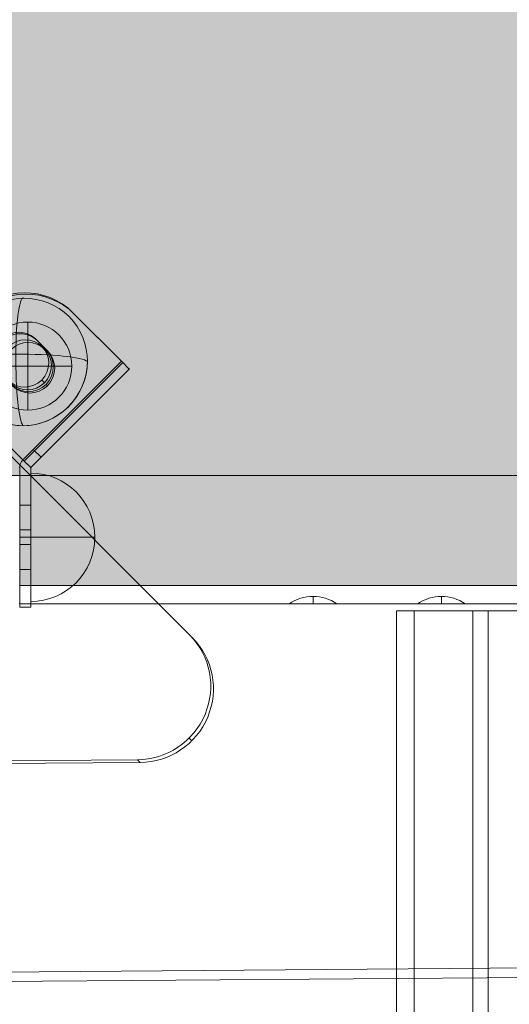
# Model space of a CAD drawing. Units: millimetres. Extents: x -3452 to 4498, y -2241 to 8709.
# Drawn here: x 986 to 1119, y 2740 to 3008 of the extents above; entities that cross this region are included whole.
import ezdxf

# ---------------------------------------------------------------- set-up
doc = ezdxf.new("R2010")
doc.units = ezdxf.units.MM
doc.header["$MEASUREMENT"] = 0
for name, color, linetype, lineweight in [('elevate - Level 25', 7, 'Continuous', 0), ('elevate - Level 26', 7, 'Continuous', 0), ('elevate3 - Level 25', 7, 'Continuous', 0), ('elevate_[ID]_1_[Material]_Unchanged_[Source]_Cell - Level 25', 7, 'Continuous', 0)]:
    doc.layers.add(name, color=color, linetype=linetype, lineweight=lineweight)

# ---------------------------------------------------------------- blocks, each defined once
blk = doc.blocks.new('From Smart Solid')
at = {"layer": 'elevate_[ID]_1_[Material]_Unchanged_[Source]_Cell - Level 25', "color": 250, "linetype": 'Continuous', "lineweight": 13}
for p, q in [((350, 2.5), (-350, 2.5)), ((-350, 2.5), (-350, -2.5)), ((350, -2.5), (-350, -2.5))]:
    blk.add_line(p, q, dxfattribs=at)
blk = doc.blocks.new('From Smart Solid_4')
at = {"layer": 'elevate_[ID]_1_[Material]_Unchanged_[Source]_Cell - Level 25', "color": 250, "linetype": 'Continuous', "lineweight": 13}
for p, q in [((0, 1), (0, -1)), ((0, -1), (0, 1)), ((-6.5, -1), (6.5, -1))]:
    blk.add_line(p, q, dxfattribs=at)
blk.add_arc((0, -10.56), 11.56, 90, 124.2055, dxfattribs=at)
at = {"layer": 'elevate_[ID]_1_[Material]_Unchanged_[Source]_Cell - Level 25', "color": 250, "linetype": 'Continuous', "lineweight": 13, "extrusion": (0, 0, -1)}
blk.add_arc((0, -10.56), 11.56, 90, 124.2055, dxfattribs=at)
blk = doc.blocks.new('From Smart Solid_8')
at = {"layer": 'elevate_[ID]_1_[Material]_Unchanged_[Source]_Cell - Level 25', "color": 250, "linetype": 'Continuous', "lineweight": 13}
for p, q in [((-350, 2.5), (-350, -2.5)), ((350, 2.5), (-350, 2.5)), ((350, -2.5), (-350, -2.5)), ((-350, -2.5), (350, -2.5)), ((-263.5, -2.5), (-276.5, -2.5)), ((-228.5, -2.5), (-241.5, -2.5))]:
    blk.add_line(p, q, dxfattribs=at)
blk.add_point((-350, -2.5), dxfattribs=at)
blk = doc.blocks.new('From Smart Solid_12')
at = {"layer": 'elevate3 - Level 25', "color": 136, "linetype": 'Continuous', "lineweight": 0}
for p, q in [((-222.44, 1267.57), (-247.44, 1267.57)), ((-247.42, 1117.57), (-247.42, 1267.57)), ((-247.42, 1267.57), (-242.68, 1267.57)), ((-242.68, 1117.57), (-242.68, 1267.57)), ((-242.68, 1267.57), (-210.96, 1267.57)), ((-226.68, 1117.57), (-226.68, 1267.57)), ((-222.44, 1117.57), (-222.44, 1267.57)), ((222.43, 1267.57), (-222.44, 1267.57))]:
    blk.add_line(p, q, dxfattribs=at)
blk = doc.blocks.new('From Smart Solid_21')
at = {"layer": 'elevate - Level 26', "color": 7, "linetype": 'Continuous', "lineweight": 13}
for p, q in [((-17.83, 36.83), (-18.2, 37.2)), ((8.84, 37.03), (8.47, 37.4)), ((21.7, 24.17), (8.47, 37.4)), ((22.07, 23.8), (8.84, 37.03)), ((-11.06, 30.06), (-10.69, 29.69)), ((-1.59, 30.13), (-1.22, 29.76)), ((-1.59, 30.13), (1.2, 27.35)), ((-1.22, 29.76), (1.57, 26.98)), ((1.2, 27.35), (1.57, 26.98)), ((1.2, 27.35), (1.57, 26.98)), ((-5.17, -2.7), (21.7, 24.17)), ((21.7, 24.17), (-2.34, 0.13)), ((23.82, 22.05), (21.7, 24.17)), ((-4.8, -3.07), (22.07, 23.8)), ((-3.05, -4.82), (23.82, 22.05)), ((-0.22, -1.99), (23.82, 22.05)), ((22.07, 23.8), (23.82, 22.05)), ((-11.13, 20.59), (-10.76, 20.22)), ((-8.35, 17.8), (-11.13, 20.59)), ((-11.13, 20.59), (-10.76, 20.22)), ((-7.98, 17.43), (-10.76, 20.22)), ((-8.35, 17.8), (-7.98, 17.43)), ((1.13, 17.87), (1.5, 17.5)), ((-18.4, 10.53), (-18.03, 10.16)), ((-5.17, -2.7), (-18.4, 10.53)), ((-4.8, -3.07), (-18.03, 10.16)), ((-5.17, -2.7), (-2.34, 0.13)), ((-0.22, -1.99), (-2.34, 0.13)), ((-3.05, -4.82), (-0.22, -1.99)), ((-6.05, -4.82), (-6.05, -23.82)), ((-6.05, -23.82), (-6.05, -4.82)), ((-5.17, -2.7), (-3.05, -4.82)), ((-4.8, -3.07), (-3.05, -4.82)), ((-3.05, -23.82), (-3.05, -4.82)), ((-3.05, -4.82), (-3.05, -23.82)), ((-6.05, -15.07), (-6.05, -21.82)), ((-6.05, -15.07), (-3.05, -15.07)), ((-3.05, -15.07), (-3.05, -21.82)), ((-6.05, -21.82), (-3.05, -21.82)), ((-6.05, -21.82), (-3.05, -21.82)), ((-6.05, -25.82), (-6.05, -21.82)), ((-6.05, -21.82), (-6.05, -25.82)), ((-6.05, -21.82), (-3.05, -21.82)), ((-3.05, -23.82), (-6.05, -23.82)), ((-6.05, -23.82), (-6.05, -42.82)), ((-6.05, -23.82), (-6.05, -42.82)), ((-6.05, -23.82), (-3.05, -23.82)), ((-3.05, -25.82), (-3.05, -21.82)), ((-3.05, -21.82), (-3.05, -25.82)), ((-3.05, -23.82), (-3.05, -42.82)), ((-3.05, -23.82), (-3.05, -42.82)), ((-6.05, -25.82), (-3.05, -25.82)), ((-6.05, -25.82), (-3.05, -25.82)), ((-6.05, -25.82), (-6.05, -32.57)), ((-6.05, -25.82), (-3.05, -25.82)), ((-3.05, -25.82), (-3.05, -32.57)), ((-6.05, -32.57), (-3.05, -32.57)), ((-6.05, -42.82), (-3.05, -42.82))]:
    blk.add_line(p, q, dxfattribs=at)
at = {"layer": 'elevate - Level 26', "color": 7, "linetype": 'Continuous', "lineweight": 13, "extrusion": (0, 0, -1)}
blk.add_arc((3.05, -4.82), 3, 0, 45, dxfattribs=at)
blk.add_arc((3.05, -4.82), 3, 0, 45, dxfattribs=at)
for centre, major_axis, start_param, end_param in [((-4.6, 23.6), (13.44, 13.44), 4.712389, 6.283185), ((-4.6, 23.6), (13.44, 13.44), 3.141593, 4.712389), ((-6.36, 25.36), (-4.77, -4.77), 0, 3.141593), ((-5.99, 24.99), (-4.77, -4.77), 0, 3.141593), ((-3.57, 22.57), (-4.77, -4.77), 3.141593, 6.283185), ((-3.2, 22.2), (-4.77, -4.77), 3.141593, 6.283185)]:
    blk.add_ellipse(centre, major_axis=major_axis, ratio=0.984808, start_param=start_param, end_param=end_param, dxfattribs=at)
at = {"layer": 'elevate - Level 26', "color": 7, "linetype": 'Continuous', "lineweight": 13}
for start_param, end_param in [(0, 1.570796), (1.570796, 3.141593)]:
    blk.add_ellipse((-4.97, 23.97), major_axis=(13.44, 13.44), ratio=0.984808, start_param=start_param, end_param=end_param, dxfattribs=at)
for p in [(21.7, 24.17), (23.82, 22.05), (-6.05, -4.82), (-5.17, -2.7), (-3.05, -4.82)]:
    blk.add_point(p, dxfattribs=at)
blk = doc.blocks.new('From Smart Solid_26')
at = {"layer": 'elevate - Level 26', "color": 7, "linetype": 'Continuous', "lineweight": 13}
for p, q in [((-8.75, -17.5), (-8.75, 17.5)), ((-8.75, 0), (8.75, 0)), ((8.75, 0), (-8.75, 0))]:
    blk.add_line(p, q, dxfattribs=at)
at = {"layer": 'elevate - Level 26', "color": 7, "linetype": 'Continuous', "lineweight": 13, "extrusion": (0, 0, -1)}
blk.add_arc((8.75, 0), 17.5, 90, 180, dxfattribs=at)
at = {"layer": 'elevate - Level 26', "color": 7, "linetype": 'Continuous', "lineweight": 13}
blk.add_arc((-8.75, 0), 17.5, 270, 0, dxfattribs=at)
blk = doc.blocks.new('From Smart Solid_29')
at = {"layer": 'elevate - Level 26', "color": 7, "linetype": 'Continuous', "lineweight": 13, "extrusion": (0, 0, -1)}
blk.add_ellipse((0.07, -0.07), major_axis=(12.37, 12.37), ratio=0.984808, dxfattribs=at)
for major_axis, start_param, end_param in [((-0.13, 17.5), 3.265635, 6.407227), ((17.5, -0.13), 3.017551, 6.159143)]:
    blk.add_ellipse((0.07, -0.07), major_axis=major_axis, ratio=0.122788, start_param=start_param, end_param=end_param, dxfattribs=at)
at = {"layer": 'elevate - Level 26', "color": 7, "linetype": 'Continuous', "lineweight": 13}
blk.add_ellipse((0.07, -0.07), major_axis=(12.37, 12.37), ratio=0.984808, start_param=2.356194, end_param=5.497787, dxfattribs=at)
blk = doc.blocks.new('From Smart Solid_30')
at = {"layer": 'elevate - Level 25', "color": 156, "linetype": 'Continuous', "lineweight": 13}
for p, q in [((-394.16, -303.6), (-303.6, -394.16)), ((-393.43, -304.32), (-302.87, -394.88)), ((-343.2, -316.24), (-343.92, -315.52)), ((-343.27, -325.36), (-343.99, -324.64)), ((-302.87, -394.88), (-303.6, -394.16)), ((-302.87, -394.88), (-303.6, -394.16)), ((-303.09, -422.95), (-303.81, -422.23)), ((-317.89, -428.15), (-419.08, -428.92)), ((-317.17, -428.88), (-418.35, -429.65)), ((-317.17, -428.88), (-317.89, -428.15)), ((90.55, -482.57), (-459.52, -486.78)), ((88.7, -485.21), (-459.86, -489.41)), ((63.49, -485.4), (-459.86, -489.41))]:
    blk.add_line(p, q, dxfattribs=at)
at = {"layer": 'elevate - Level 25', "color": 156, "linetype": 'Continuous', "lineweight": 13, "extrusion": (0, 0, -1)}
for centre in [(-348.52, -320.11), (-347.79, -320.84)]:
    blk.add_ellipse(centre, major_axis=(-4.6, -4.6), ratio=0.984808, dxfattribs=at)
for centre, major_axis, start_param, end_param in [((-317.74, -408.3), (14.14, 14.14), 0, 2.356194), ((-317.01, -409.03), (-14.14, -14.14), 3.141593, 5.497787)]:
    blk.add_ellipse(centre, major_axis=major_axis, ratio=0.984808, start_param=start_param, end_param=end_param, dxfattribs=at)
blk = doc.blocks.new('From Smart Solid_31')
at = {"layer": 'elevate - Level 26', "color": 253, "linetype": 'Continuous', "lineweight": 13}
for p, q in [((0, -12), (0, 12)), ((0, 12), (0, -12)), ((12, 0), (-12, 0))]:
    blk.add_line(p, q, dxfattribs=at)
at = {"layer": 'elevate - Level 26', "color": 253, "linetype": 'Continuous', "lineweight": 13, "extrusion": (0, 0, -1)}
blk.add_arc((0, 0), 12, 270, 90, dxfattribs=at)
at = {"layer": 'elevate - Level 26', "color": 253, "linetype": 'Continuous', "lineweight": 13}
blk.add_arc((0, 0), 12, 270, 90, dxfattribs=at)

msp = doc.modelspace()

# ---------------------------------------------------------------- hatches: boundary and pattern name
at = {"layer": 'elevate_[ID]_1_[Material]_Unchanged_[Source]_Cell - Level 25', "linetype": 'Continuous', "lineweight": 13, "extrusion": (0, 0, -1)}
msp.add_hatch(color=250, dxfattribs=at).paths.add_polyline_path([(-1685.54, 2853.83), (-1685.54, 2883.83), (-1715.54, 2883.83), (-1715.54, 3583.83), (-1685.54, 3583.83), (-1685.54, 3613.83), (-985.54, 3613.83), (-985.54, 3583.83), (-955.54, 3583.83), (-955.54, 2883.83), (-985.54, 2883.83), (-985.54, 2853.83)], flags=0)

# ---------------------------------------------------------------- linework, layer by layer
at = {"layer": 'elevate_[ID]_1_[Material]_Unchanged_[Source]_Cell - Level 25', "color": 250, "linetype": 'Continuous', "lineweight": 13, "flags": 128}
for points in [[(985.54, 3613.83), (1685.54, 3613.83), (1685.54, 3583.83), (1715.54, 3583.83), (1715.54, 2883.83), (1685.54, 2883.83), (1685.54, 2853.83), (985.54, 2853.83), (985.54, 2883.83), (955.54, 2883.83), (955.54, 3583.83), (985.54, 3583.83)], [(1685.54, 2853.83), (985.54, 2853.83), (985.54, 2883.83), (1685.54, 2883.83)]]:
    msp.add_lwpolyline(points, close=True, dxfattribs=at)
at = {"layer": 'elevate_[ID]_1_[Material]_Unchanged_[Source]_Cell - Level 25', "color": 250, "linetype": 'Continuous', "lineweight": 13}
msp.add_solid([(1685.54, 2853.83), (985.54, 2853.83), (1685.54, 2883.83), (985.54, 2883.83)], dxfattribs=at)

# ---------------------------------------------------------------- block references
at = {"layer": 'elevate - Level 25', "color": 156, "linetype": 'Continuous', "lineweight": 13}
msp.add_blockref('From Smart Solid_30', (1335.54, 3234.45), dxfattribs=at)
at = {"layer": 'elevate - Level 26', "color": 7, "linetype": 'Continuous', "lineweight": 13}
for name, p in [('From Smart Solid_21', (991.59, 2890.77)), ('From Smart Solid_29', (986.56, 2914.8)), ('From Smart Solid_26', (997.29, 2866.95))]:
    msp.add_blockref(name, p, dxfattribs=at)
at = {"layer": 'elevate - Level 26', "color": 253, "linetype": 'Continuous', "lineweight": 13}
msp.add_blockref('From Smart Solid_31', (987.75, 2913.61), dxfattribs=at)
at = {"layer": 'elevate3 - Level 25', "color": 136, "linetype": 'Continuous', "lineweight": 0}
msp.add_blockref('From Smart Solid_12', (1335.74, 1579.38), dxfattribs=at)
at = {"layer": 'elevate_[ID]_1_[Material]_Unchanged_[Source]_Cell - Level 25', "color": 250, "linetype": 'Continuous', "lineweight": 13}
for name, p in [('From Smart Solid', (1335.54, 2851.33)), ('From Smart Solid_8', (1335.54, 2851.33)), ('From Smart Solid_4', (1065.54, 2849.83)), ('From Smart Solid_4', (1100.54, 2849.83))]:
    msp.add_blockref(name, p, dxfattribs=at)

doc.saveas('drawing.dxf')
